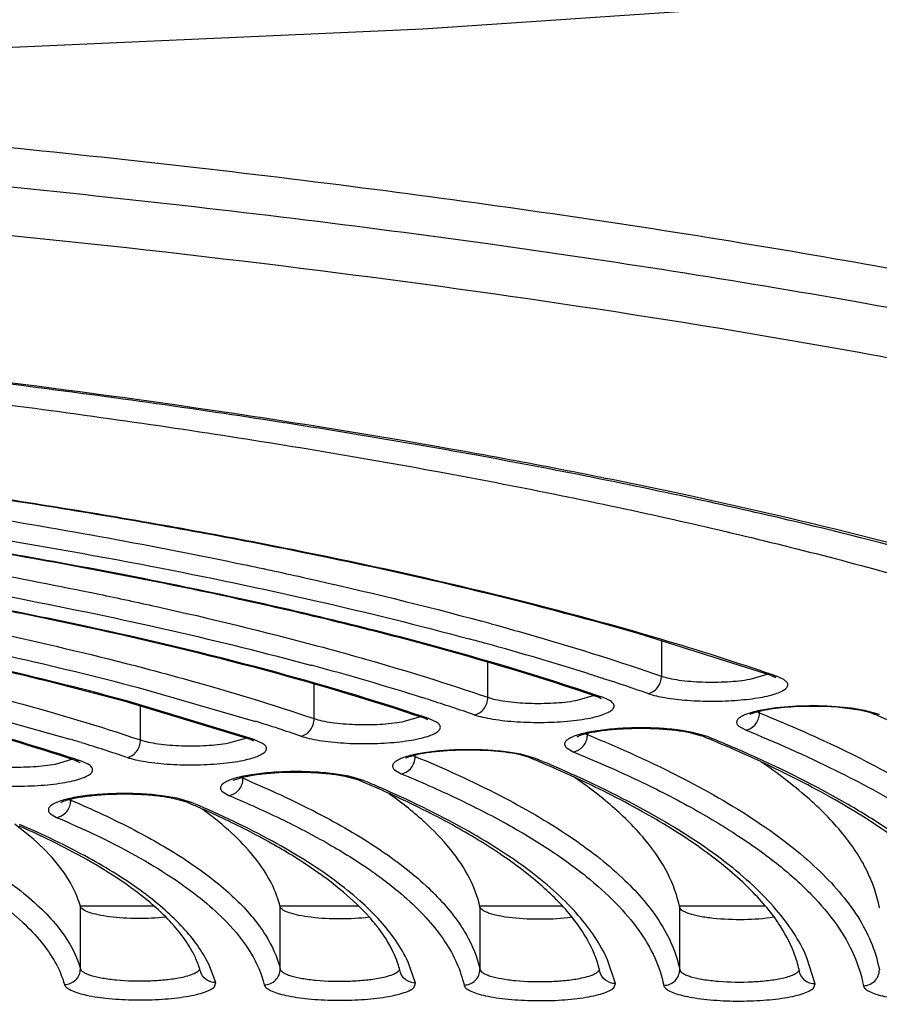
# Model space of a CAD drawing. Units: millimetres. Extents: x 72 to 14364, y -1404 to 2603.
# Drawn here: x 10985 to 10996, y 1626 to 1638 of the extents above; entities that cross this region are included whole.
import ezdxf

# ---------------------------------------------------------------- set-up
doc = ezdxf.new("R2010")
doc.units = ezdxf.units.MM
doc.header["$MEASUREMENT"] = 0
doc.layers.add('Dimensions', color=7, linetype='Continuous')
doc.styles.get("Standard").update_dxf_attribs({"font": 'helr45w.ttf'})
doc.dimstyles.get("Standard").update_dxf_attribs({"dimscale": 20, "dimtxt": 2.5, "dimasz": 0.8, "dimexe": 1, "dimexo": 1, "dimgap": 1, "dimtad": 2, "dimtih": 1, "dimtoh": 1, "dimdec": 0, "dimzin": 0, "dimdsep": 46, "dimtxsty": 'Standard', "dimblk": 'DOT', "dimcen": 2, "dimclrd": 1, "dimclre": 1, "dimclrt": 1, "dimadec": 0, "dimazin": 0, "dimtfac": 1, "dimtdec": 0, "dimtofl": 0, "dimtmove": 0, "dimatfit": 3, "dimfxl": 1, "dimtolj": 1, "dimtzin": 0, "dimarcsym": 0})

# ---------------------------------------------------------------- blocks, each defined once
blk = doc.blocks.new('_Dot')
at = {"color": 0, "linetype": 'ByBlock', "lineweight": -2}
blk.add_line((-0.5, 0), (-1, 0), dxfattribs=at)
at = {"color": 0, "linetype": 'ByBlock', "const_width": 0.5}
blk.add_lwpolyline([(-0.25, 0, 1), (0.25, 0, 1)], format="xyb", close=True, dxfattribs=at)
blk = doc.blocks.new('*D3')
at = {"layer": 'Dimensions', "color": 1, "lineweight": -2, "transparency": 16777216}
for p, q in [((10161.866, 1890.216), (12256.5, 1890.216)), ((12236.5, 806.038), (12236.5, 1874.216)), ((10200.143, 790.038), (12256.5, 790.038))]:
    blk.add_line(p, q, dxfattribs=at)
at = {"layer": 'Dimensions', "color": 1, "lineweight": -2, "transparency": 16777216, "xscale": 16, "yscale": 16, "zscale": 16}
for p, rotation in [((12236.5, 1890.216), 90), ((12236.5, 790.038), 270)]:
    blk.add_blockref('_Dot', p, dxfattribs=dict(at, rotation=rotation))
at = {"layer": 'Dimensions', "color": 1, "transparency": 16777216, "insert": (12335.071, 1308.576), "char_height": 50, "attachment_point": 5}
blk.add_mtext('\\A1;1100', dxfattribs=at)

msp = doc.modelspace()

# ---------------------------------------------------------------- linework, layer by layer
for p, q in [((10994.253, 1629.931), (10992.732, 1630.414)), ((10992.877, 1630.37), (10992.877, 1629.925)), ((10988.559, 1630.306), (10988.635, 1630.286)), ((10990.7, 1629.659), (10990.7, 1630.099)), ((10993.988, 1629.886), (10994.203, 1629.948)), ((10994.253, 1629.931), (10994.306, 1629.908)), ((10994.318, 1629.925), (10994.28, 1629.925)), ((10994.412, 1629.882), (10994.318, 1629.925)), ((10994.454, 1629.843), (10994.412, 1629.882)), ((10986.319, 1629.781), (10987.79, 1629.358)), ((10988.523, 1629.392), (10988.523, 1629.824)), ((10987.712, 1629.134), (10986.143, 1629.61)), ((10987.718, 1629.148), (10986.19, 1629.609)), ((10991.805, 1629.619), (10992.024, 1629.682)), ((10992.094, 1629.658), (10992.073, 1629.665)), ((10992.138, 1629.659), (10992.073, 1629.665)), ((10992.123, 1629.664), (10992.079, 1629.679)), ((10992.127, 1629.642), (10992.094, 1629.658)), ((10992.138, 1629.659), (10992.123, 1629.664)), ((10992.238, 1629.613), (10992.138, 1629.659)), ((10984.138, 1629.504), (10985.46, 1629.135)), ((10986.346, 1629.125), (10986.346, 1629.551)), ((10994.107, 1629.465), (10994.107, 1629.483)), ((10995.262, 1629.521), (10995.067, 1629.541)), ((10995.359, 1629.499), (10995.079, 1629.535)), ((10995.424, 1629.495), (10995.262, 1629.521)), ((10995.417, 1629.487), (10995.359, 1629.499)), ((10995.504, 1629.463), (10995.417, 1629.487)), ((10995.609, 1629.442), (10995.424, 1629.495)), ((10989.629, 1629.353), (10989.845, 1629.415)), ((10989.914, 1629.392), (10989.893, 1629.4)), ((10989.957, 1629.394), (10989.893, 1629.4)), ((10989.945, 1629.398), (10989.9, 1629.413)), ((10989.949, 1629.375), (10989.914, 1629.392)), ((10990.059, 1629.347), (10989.957, 1629.394)), ((10995.533, 1629.452), (10995.504, 1629.463)), ((10995.609, 1629.442), (10995.533, 1629.452)), ((10996.455, 1629.049), (10995.603, 1629.424)), ((10993.268, 1629.22), (10993.105, 1629.247)), ((10993.846, 1629.298), (10993.93, 1629.25)), ((10987.453, 1629.087), (10987.666, 1629.149)), ((10987.734, 1629.126), (10987.712, 1629.134)), ((10987.776, 1629.128), (10987.712, 1629.134)), ((10987.769, 1629.109), (10987.734, 1629.126)), ((10987.878, 1629.082), (10987.776, 1629.128)), ((10991.949, 1629.208), (10991.949, 1629.191)), ((10993.215, 1629.222), (10993.378, 1629.177)), ((10993.454, 1629.167), (10993.268, 1629.22)), ((10993.454, 1629.167), (10993.378, 1629.177)), ((10991.694, 1629.02), (10991.772, 1628.976)), ((10985.283, 1628.823), (10985.486, 1628.882)), ((10985.53, 1628.868), (10985.588, 1628.844)), ((10985.593, 1628.863), (10985.53, 1628.868)), ((10985.69, 1628.821), (10985.593, 1628.863)), ((10989.791, 1628.918), (10989.791, 1628.934)), ((10991.116, 1628.945), (10990.955, 1628.972)), ((10991.109, 1628.937), (10991.052, 1628.949)), ((10991.194, 1628.913), (10991.109, 1628.937)), ((10991.299, 1628.892), (10991.116, 1628.945)), ((10991.222, 1628.903), (10991.194, 1628.913)), ((10991.299, 1628.892), (10991.222, 1628.903)), ((10989.531, 1628.75), (10989.614, 1628.702)), ((10987.632, 1628.659), (10987.632, 1628.644)), ((10988.96, 1628.67), (10988.798, 1628.697)), ((10988.908, 1628.672), (10989.066, 1628.628)), ((10989.144, 1628.617), (10988.96, 1628.67)), ((10989.144, 1628.617), (10989.066, 1628.628)), ((10985.473, 1628.384), (10985.473, 1628.37)), ((10986.806, 1628.395), (10986.645, 1628.422)), ((10986.754, 1628.397), (10986.91, 1628.352)), ((10986.988, 1628.341), (10986.806, 1628.395)), ((10987.378, 1628.473), (10987.455, 1628.429)), ((10986.988, 1628.341), (10986.91, 1628.352)), ((10987.016, 1628.329), (10986.988, 1628.341)), ((10985.219, 1628.199), (10985.294, 1628.155)), ((10985.006, 1627.88), (10984.773, 1628.069)), ((10985.593, 1627.045), (10986.514, 1627.045)), ((10985.593, 1627.045), (10986.514, 1627.045)), ((10985.593, 1626.258), (10985.593, 1627.039)), ((10988.098, 1627.045), (10989.075, 1627.045)), ((10988.098, 1627.045), (10989.075, 1627.045)), ((10988.098, 1626.254), (10988.098, 1627.035)), ((10990.602, 1627.045), (10991.634, 1627.045)), ((10990.602, 1627.045), (10991.634, 1627.045)), ((10990.602, 1627.031), (10990.602, 1626.25)), ((10993.106, 1627.045), (10994.173, 1627.045)), ((10993.106, 1627.045), (10994.173, 1627.045)), ((10993.106, 1626.246), (10993.106, 1627.027)), ((10994.804, 1626.067), (10994.702, 1626.395)), ((10987.29, 1626.084), (10987.202, 1626.314)), ((10989.796, 1626.078), (10989.703, 1626.341)), ((10992.3, 1626.072), (10992.202, 1626.368)), ((10987.275, 1626.033), (10987.29, 1626.084)), ((10989.779, 1626.027), (10989.796, 1626.078)), ((10992.286, 1626.026), (10992.3, 1626.072)), ((10994.785, 1626.016), (10994.804, 1626.067))]:
    msp.add_line(p, q)
msp.add_lwpolyline([(10783.435, 1642.073), (10812.357, 1640.054), (10841.268, 1638.035), (10870.858, 1636.692), (10900.451, 1636.02), (10930.036, 1636.02), (10959.628, 1636.692), (10989.886, 1638.035), (11019.476, 1640.054), (11049.743, 1642.745), (11080.671, 1646.779), (11110.935, 1650.817), (11141.193, 1656.194)])
for centre, radius, start, end in [((10979.5, 1589.606), 42.489, 74.6579, 74.8216), ((10979.485, 1589.903), 41.951, 74.5314, 74.8221), ((10983.241, 1597.714), 34.062, 71.2477, 73.7328), ((10980.67, 1594.137), 37.555, 72.4413, 74.5506), ((10979.169, 1595.563), 35.735, 72.5555, 74.877), ((10982.274, 1599.326), 32.123, 72.0919, 72.3774), ((10982.9, 1601.254), 30.096, 70.9815, 72.0967), ((10984.478, 1601.402), 30.172, 71.0845, 71.2194), ((10994.298, 1630.062), 0.138, 251.2194, 262.6453), ((10984.61, 1601.788), 29.764, 70.9644, 71.0845), ((10980.764, 1600.778), 30.282, 72.3016, 72.4769), ((10981.326, 1602.531), 28.44, 71.1166, 72.3076), ((10994.236, 1629.788), 0.348, 243.6306, 246.5161), ((10979.766, 1603.839), 26.751, 71.2727, 72.5443), ((10994.266, 1629.856), 0.422, 246.4702, 247.8739), ((10993.888, 1629.465), 0.219, 353.2209, 359.9586), ((10987.509, 1609.732), 21.29, 67.6565, 67.8591), ((10977.568, 1603.096), 27.209, 72.8196, 73.1394), ((10979.88, 1605.626), 24.793, 71.4534, 71.5688), ((10992.079, 1629.513), 0.347, 243.6283, 246.4561), ((10992.108, 1629.577), 0.417, 246.4104, 247.707), ((10991.731, 1629.192), 0.218, 353.2084, 359.9586), ((10985.986, 1611.158), 19.477, 67.4716, 67.6945), ((10986.559, 1612.524), 17.995, 66.1962, 67.49), ((10986.609, 1612.451), 18.063, 65.8916, 67.7313), ((10978.19, 1605.096), 25.114, 71.4552, 72.8272), ((10987.325, 1614.256), 16.102, 65.0281, 66.205), ((10978.309, 1606.913), 23.127, 71.6396, 71.7883), ((10989.92, 1629.234), 0.342, 243.6083, 246.1087), ((10989.947, 1629.294), 0.407, 246.0789, 247.5157), ((10989.573, 1628.918), 0.218, 353.1939, 359.9586), ((10984.434, 1612.514), 17.739, 67.2517, 67.5005), ((10985.021, 1613.898), 16.236, 65.8498, 67.2744), ((10984.894, 1613.412), 16.753, 66.1018, 67.5222), ((10987.762, 1628.958), 0.34, 243.6148, 245.9755), ((10987.787, 1629.013), 0.4, 245.9485, 247.2813), ((10987.415, 1628.644), 0.217, 353.177, 359.9587), ((10982.911, 1613.937), 15.928, 66.9889, 67.2684), ((10983.143, 1614.29), 15.532, 66.4347, 67.2756), ((10985.514, 1615), 15.028, 65.3794, 65.8434), ((10983.43, 1615.144), 14.614, 65.6548, 67.0091), ((10985.602, 1628.679), 0.335, 243.6085, 245.6583), ((10985.625, 1628.729), 0.39, 245.6418, 246.9988), ((10985.256, 1628.37), 0.217, 353.1568, 359.9587), ((10983.796, 1615.958), 13.722, 65.4307, 65.648), ((10981.39, 1615.357), 14.119, 66.6671, 66.9858), ((10981.672, 1616.008), 13.409, 66.0022, 66.6714), ((10984.246, 1624.309), 4.885, 53.6069, 53.9484), ((10982.112, 1616.991), 12.333, 64.929, 66.0137), ((10984.435, 1624.562), 4.569, 52.0216, 53.6254), ((10980.448, 1618.068), 10.896, 64.3024, 66.3071), ((10987.47, 1625.349), 2.338, 38.3457, 41.6287), ((10989.948, 1625.452), 2.32, 35.9836, 38.6883), ((10992.4, 1625.522), 2.343, 33.8449, 36.0916), ((10990.083, 1625.55), 2.153, 34.3115, 35.9801), ((10986.025, 1625.925), 1.114, 17.7085, 22.1834), ((10988.42, 1625.931), 1.218, 15.657, 19.9585), ((10990.832, 1625.941), 1.304, 13.9336, 18.1567), ((10993.234, 1625.947), 1.402, 12.5094, 16.6335), ((10986.084, 1625.944), 1.052, 15.5717, 17.6982), ((10988.488, 1625.951), 1.147, 13.8704, 15.6175), ((10990.888, 1625.956), 1.247, 12.459, 13.9104), ((10993.285, 1625.959), 1.349, 11.2703, 12.4888)]:
    msp.add_arc(centre, radius, start, end)
for points, knots in [([(11001.582, 1633.784), (11000.349, 1634.094), (10997.746, 1634.676), (10993.641, 1635.416), (10989.19, 1636.058), (10984.442, 1636.595), (10979.455, 1637.018), (10972.495, 1637.431), (10967.197, 1637.551), (10963.633, 1637.551)], [0, 0, 0, 0, 0.099788, 0.209273, 0.327352, 0.452785, 0.584229, 0.720243, 1, 1, 1, 1]), ([(10963.851, 1637.063), (10967.606, 1637.06), (10973.182, 1636.921), (10980.493, 1636.455), (10985.7, 1635.98), (10990.623, 1635.382), (10995.198, 1634.669), (10999.368, 1633.85), (11001.991, 1633.205), (11003.221, 1632.861)], [0, 0, 0, 0, 0.283837, 0.421293, 0.553526, 0.678929, 0.796016, 0.903433, 1, 1, 1, 1]), ([(10963.848, 1636.467), (10966.685, 1636.464), (10972.277, 1636.356), (10980.452, 1635.887), (10988.127, 1635.126), (10993.033, 1634.402), (10995.358, 1633.983)], [0, 0, 0, 0, 0.268972, 0.530104, 0.776059, 1, 1, 1, 1]), ([(11004.649, 1627.634), (11004.387, 1627.904), (11003.749, 1628.43), (11002.601, 1629.134), (11001.188, 1629.816), (10999.519, 1630.471), (10997.603, 1631.095), (10995.453, 1631.683), (10993.083, 1632.23), (10989.542, 1632.924), (10984.692, 1633.649), (10978.46, 1634.286), (10971.82, 1634.695), (10967.274, 1634.807), (10964.965, 1634.823)], [0, 0, 0, 0, 0.027566, 0.060383, 0.098717, 0.142616, 0.191982, 0.246617, 0.306251, 0.370549, 0.511568, 0.666189, 0.830431, 1, 1, 1, 1]), ([(11005.04, 1626.317), (11005.036, 1626.428), (11005.001, 1626.66), (11004.867, 1627.01), (11004.645, 1627.372), (11004.33, 1627.746), (11003.919, 1628.131), (11003.412, 1628.521), (11002.808, 1628.911), (11001.833, 1629.453), (11000.379, 1630.106), (10998.366, 1630.828), (10996.03, 1631.51), (10993.394, 1632.144), (10990.485, 1632.723), (10987.328, 1633.241), (10983.954, 1633.692), (10979.117, 1634.209), (10972.767, 1634.652), (10967.602, 1634.793), (10964.966, 1634.811)], [0, 0, 0, 0, 0.007882, 0.016562, 0.026476, 0.038004, 0.051313, 0.066466, 0.0835, 0.102431, 0.145926, 0.196774, 0.254655, 0.319149, 0.389748, 0.465879, 0.546905, 0.632138, 0.81225, 1, 1, 1, 1]), ([(10964.969, 1634.583), (10967.559, 1634.565), (10972.633, 1634.426), (10978.868, 1633.986), (10983.615, 1633.475), (10986.926, 1633.028), (10990.021, 1632.515), (10992.874, 1631.941), (10995.458, 1631.312), (10997.75, 1630.634), (10999.729, 1629.913), (11001.162, 1629.256), (11002.13, 1628.706), (11002.735, 1628.304), (11003.251, 1627.897), (11003.677, 1627.483), (11004.011, 1627.064), (11004.253, 1626.64), (11004.4, 1626.21), (11004.433, 1625.919), (11004.433, 1625.777)], [0, 0, 0, 0, 0.185932, 0.364222, 0.448553, 0.528695, 0.603972, 0.673768, 0.737539, 0.794824, 0.845275, 0.888692, 0.907766, 0.925114, 0.940797, 0.954916, 0.967626, 0.979153, 0.989811, 1, 1, 1, 1]), ([(10995.358, 1633.983), (10996.678, 1633.745), (10999.181, 1633.246), (11001.659, 1632.633), (11002.824, 1632.307)], [0, 0, 0, 0, 0.525716, 1, 1, 1, 1]), ([(10992.783, 1630.413), (10992.072, 1630.621), (10990.566, 1631.018), (10988.183, 1631.538), (10985.582, 1632.008), (10983.775, 1632.277), (10982.839, 1632.404)], [0, 0, 0, 0, 0.219055, 0.45993, 0.720936, 1, 1, 1, 1]), ([(10992.732, 1630.414), (10992.025, 1630.622), (10990.528, 1631.016), (10988.157, 1631.534), (10985.569, 1632.003), (10983.77, 1632.271), (10982.839, 1632.397)], [0, 0, 0, 0, 0.218825, 0.459657, 0.720748, 1, 1, 1, 1]), ([(10983.026, 1632.134), (10983.431, 1632.075), (10984.973, 1631.838), (10986.51, 1631.56), (10987.637, 1631.324)], [0, 0, 0, 0, 0.261997, 1, 1, 1, 1]), ([(10981.831, 1632.056), (10983.386, 1631.846), (10985.639, 1631.488), (10988.511, 1630.889), (10989.837, 1630.562), (10990.469, 1630.39)], [0, 0, 0, 0, 0.534814, 0.776855, 1, 1, 1, 1]), ([(10992.073, 1629.665), (10991.362, 1629.909), (10989.824, 1630.368), (10987.345, 1630.96), (10984.573, 1631.491), (10982.625, 1631.788), (10981.609, 1631.926)], [0, 0, 0, 0, 0.210361, 0.448833, 0.712999, 1, 1, 1, 1]), ([(10992.079, 1629.679), (10991.365, 1629.922), (10989.822, 1630.38), (10987.34, 1630.97), (10984.569, 1631.499), (10982.624, 1631.795), (10981.61, 1631.933)], [0, 0, 0, 0, 0.21111, 0.449754, 0.71364, 1, 1, 1, 1]), ([(10980.596, 1631.586), (10982.014, 1631.393), (10984.069, 1631.065), (10986.69, 1630.518), (10987.901, 1630.219), (10988.479, 1630.063)], [0, 0, 0, 0, 0.534345, 0.776481, 1, 1, 1, 1]), ([(10981.696, 1631.677), (10982.058, 1631.623), (10983.44, 1631.41), (10984.817, 1631.161), (10985.828, 1630.951)], [0, 0, 0, 0, 0.261593, 1, 1, 1, 1]), ([(10989.9, 1629.413), (10989.247, 1629.633), (10987.841, 1630.048), (10985.582, 1630.584), (10983.065, 1631.065), (10981.3, 1631.336), (10980.38, 1631.462)], [0, 0, 0, 0, 0.211838, 0.450683, 0.714318, 1, 1, 1, 1]), ([(10989.893, 1629.4), (10989.244, 1629.62), (10987.842, 1630.036), (10985.586, 1630.574), (10983.069, 1631.057), (10981.301, 1631.329), (10980.38, 1631.456)], [0, 0, 0, 0, 0.211054, 0.44971, 0.713641, 1, 1, 1, 1]), ([(10987.637, 1631.324), (10987.9, 1631.269), (10988.901, 1631.053), (10989.896, 1630.81), (10990.625, 1630.613)], [0, 0, 0, 0, 0.261917, 1, 1, 1, 1]), ([(10979.36, 1631.116), (10980.607, 1630.945), (10982.941, 1630.571), (10985.252, 1630.064), (10986.319, 1629.781)], [0, 0, 0, 0, 0.532593, 1, 1, 1, 1]), ([(10986.19, 1629.609), (10985.675, 1629.751), (10984.594, 1630.021), (10982.254, 1630.517), (10980.418, 1630.815), (10979.151, 1630.991)], [0, 0, 0, 0, 0.223251, 0.465276, 1, 1, 1, 1]), ([(10986.143, 1629.61), (10985.632, 1629.75), (10984.559, 1630.019), (10982.234, 1630.513), (10980.41, 1630.809), (10979.151, 1630.984)], [0, 0, 0, 0, 0.22301, 0.464989, 1, 1, 1, 1]), ([(10985.828, 1630.951), (10986.068, 1630.901), (10986.982, 1630.705), (10987.892, 1630.485), (10988.559, 1630.306)], [0, 0, 0, 0, 0.261603, 1, 1, 1, 1]), ([(10985.536, 1628.882), (10985.009, 1629.055), (10983.877, 1629.384), (10982.065, 1629.812), (10980.058, 1630.198), (10978.653, 1630.417), (10977.922, 1630.52)], [0, 0, 0, 0, 0.213759, 0.453099, 0.716005, 1, 1, 1, 1]), ([(10985.53, 1628.868), (10985.006, 1629.043), (10983.878, 1629.373), (10982.069, 1629.802), (10980.061, 1630.19), (10978.654, 1630.41), (10977.922, 1630.513)], [0, 0, 0, 0, 0.21288, 0.452006, 0.715241, 1, 1, 1, 1]), ([(10984.004, 1630.58), (10984.212, 1630.537), (10985.009, 1630.368), (10985.802, 1630.18), (10986.384, 1630.028)], [0, 0, 0, 0, 0.260705, 1, 1, 1, 1]), ([(10990.742, 1630.581), (10990.931, 1630.529), (10991.647, 1630.327), (10992.358, 1630.104), (10992.877, 1629.925)], [0, 0, 0, 0, 0.262493, 1, 1, 1, 1]), ([(10988.635, 1630.286), (10988.818, 1630.236), (10989.511, 1630.044), (10990.198, 1629.831), (10990.7, 1629.659)], [0, 0, 0, 0, 0.262804, 1, 1, 1, 1]), ([(10986.384, 1630.028), (10986.574, 1629.978), (10987.292, 1629.784), (10988.005, 1629.568), (10988.523, 1629.392)], [0, 0, 0, 0, 0.263961, 1, 1, 1, 1]), ([(10992.707, 1629.707), (10992.73, 1629.71), (10992.776, 1629.728), (10992.85, 1629.796), (10992.877, 1629.874), (10992.877, 1629.925)], [0, 0, 0, 0, 0.233037, 0.483372, 1, 1, 1, 1]), ([(10992.877, 1629.925), (10992.909, 1629.914), (10992.982, 1629.895), (10993.153, 1629.865), (10993.398, 1629.847), (10993.696, 1629.85), (10993.896, 1629.87), (10993.988, 1629.886)], [0, 0, 0, 0, 0.090807, 0.20185, 0.465472, 0.747413, 1, 1, 1, 1]), ([(10984.201, 1629.75), (10984.392, 1629.701), (10985.112, 1629.512), (10985.827, 1629.299), (10986.346, 1629.125)], [0, 0, 0, 0, 0.264815, 1, 1, 1, 1]), ([(10992.707, 1629.707), (10992.777, 1629.683), (10992.942, 1629.648), (10993.213, 1629.617), (10993.519, 1629.607), (10993.779, 1629.617), (10993.977, 1629.636), (10994.109, 1629.655), (10994.224, 1629.679), (10994.319, 1629.706), (10994.391, 1629.736), (10994.44, 1629.767), (10994.467, 1629.806), (10994.46, 1629.833), (10994.454, 1629.843)], [0, 0, 0, 0, 0.119214, 0.272727, 0.444471, 0.615828, 0.695515, 0.768296, 0.832291, 0.885954, 0.928291, 0.959175, 0.980674, 1, 1, 1, 1]), ([(10990.531, 1629.44), (10990.554, 1629.443), (10990.6, 1629.461), (10990.673, 1629.529), (10990.7, 1629.608), (10990.7, 1629.659)], [0, 0, 0, 0, 0.23279, 0.48307, 1, 1, 1, 1]), ([(10990.531, 1629.44), (10990.565, 1629.429), (10990.642, 1629.408), (10990.82, 1629.374), (10991.078, 1629.348), (10991.404, 1629.341), (10991.677, 1629.356), (10991.88, 1629.38), (10992.009, 1629.404), (10992.116, 1629.431), (10992.199, 1629.463), (10992.256, 1629.495), (10992.284, 1629.531), (10992.285, 1629.559), (10992.276, 1629.579), (10992.26, 1629.597), (10992.246, 1629.608), (10992.238, 1629.613)], [0, 0, 0, 0, 0.057045, 0.125334, 0.287179, 0.466355, 0.640831, 0.719567, 0.789385, 0.848334, 0.895006, 0.928965, 0.952032, 0.961818, 0.972335, 0.984826, 1, 1, 1, 1]), ([(10990.7, 1629.659), (10990.732, 1629.648), (10990.805, 1629.629), (10990.975, 1629.599), (10991.218, 1629.581), (10991.515, 1629.583), (10991.713, 1629.603), (10991.805, 1629.619)], [0, 0, 0, 0, 0.090964, 0.201965, 0.465169, 0.746836, 1, 1, 1, 1]), ([(10994.21, 1629.512), (10994.143, 1629.501), (10994.05, 1629.483), (10993.94, 1629.447), (10993.881, 1629.421), (10993.841, 1629.393), (10993.817, 1629.36), (10993.821, 1629.323), (10993.837, 1629.306), (10993.846, 1629.298)], [0, 0, 0, 0, 0.408138, 0.568597, 0.696974, 0.793596, 0.86399, 0.924847, 1, 1, 1, 1]), ([(10995.079, 1629.535), (10994.969, 1629.543), (10994.749, 1629.55), (10994.479, 1629.539), (10994.279, 1629.516), (10994.155, 1629.495), (10994.06, 1629.472), (10994.007, 1629.454), (10993.988, 1629.444)], [0, 0, 0, 0, 0.300963, 0.598812, 0.732635, 0.848884, 0.941044, 1, 1, 1, 1]), ([(10995.067, 1629.541), (10994.919, 1629.551), (10994.633, 1629.556), (10994.347, 1629.533), (10994.21, 1629.512)], [0, 0, 0, 0, 0.517965, 1, 1, 1, 1]), ([(10988.354, 1629.174), (10988.377, 1629.177), (10988.423, 1629.194), (10988.496, 1629.263), (10988.523, 1629.341), (10988.523, 1629.392)], [0, 0, 0, 0, 0.2325, 0.482715, 1, 1, 1, 1]), ([(10988.523, 1629.392), (10988.555, 1629.381), (10988.628, 1629.362), (10988.799, 1629.333), (10989.042, 1629.315), (10989.339, 1629.317), (10989.537, 1629.337), (10989.629, 1629.353)], [0, 0, 0, 0, 0.091313, 0.202583, 0.466017, 0.747465, 1, 1, 1, 1]), ([(10993.93, 1629.25), (10993.974, 1629.255), (10994.061, 1629.304), (10994.1, 1629.393), (10994.105, 1629.44)], [0, 0, 0, 0, 0.483421, 1, 1, 1, 1]), ([(10994.107, 1629.465), (10994.479, 1629.314), (10995.17, 1629.009), (10996.106, 1628.508), (10996.872, 1627.993), (10997.299, 1627.613), (10997.476, 1627.42)], [0, 0, 0, 0, 0.303415, 0.570555, 0.802031, 1, 1, 1, 1]), ([(11010.316, 1629.332), (11010.625, 1629.143), (11011.191, 1628.764), (11011.93, 1628.148), (11012.5, 1627.52), (11012.899, 1626.88), (11013.12, 1626.227), (11013.154, 1625.565), (11013, 1624.907), (11012.664, 1624.262), (11012.155, 1623.63), (11011.476, 1623.01), (11010.631, 1622.401), (11009.62, 1621.805), (11008.448, 1621.223), (11007.117, 1620.656), (11005.632, 1620.108), (11003.372, 1619.376), (11000.196, 1618.534), (10995.994, 1617.655), (10991.333, 1616.887), (10986.28, 1616.243), (10980.906, 1615.732), (10973.326, 1615.233), (10967.536, 1615.087), (10963.633, 1615.087)], [0, 0, 0, 0, 0.019016, 0.035775, 0.050472, 0.063436, 0.075171, 0.086366, 0.097819, 0.110273, 0.124301, 0.14029, 0.158478, 0.179003, 0.201931, 0.22728, 0.255035, 0.285151, 0.352195, 0.427729, 0.510856, 0.600528, 0.695577, 0.794734, 1, 1, 1, 1]), ([(10988.354, 1629.174), (10988.389, 1629.162), (10988.466, 1629.141), (10988.644, 1629.107), (10988.903, 1629.082), (10989.175, 1629.076), (10989.398, 1629.084), (10989.558, 1629.097), (10989.704, 1629.115), (10989.833, 1629.138), (10989.94, 1629.166), (10990.022, 1629.197), (10990.078, 1629.23), (10990.106, 1629.265), (10990.106, 1629.294), (10990.097, 1629.313), (10990.081, 1629.331), (10990.067, 1629.342), (10990.059, 1629.347)], [0, 0, 0, 0, 0.057325, 0.125864, 0.288067, 0.467376, 0.556584, 0.641779, 0.720373, 0.789996, 0.848711, 0.895121, 0.928821, 0.951714, 0.961502, 0.972088, 0.984691, 1, 1, 1, 1]), ([(10992.047, 1629.236), (10992.012, 1629.231), (10991.945, 1629.218), (10991.853, 1629.196), (10991.778, 1629.171), (10991.721, 1629.144), (10991.682, 1629.116), (10991.66, 1629.082), (10991.667, 1629.045), (10991.684, 1629.028), (10991.694, 1629.02)], [0, 0, 0, 0, 0.218288, 0.40882, 0.568442, 0.695348, 0.790162, 0.859317, 0.921285, 1, 1, 1, 1]), ([(10991.821, 1629.164), (10991.819, 1629.162), (10991.835, 1629.172), (10991.842, 1629.175), (10991.864, 1629.184), (10991.888, 1629.192), (10991.929, 1629.204), (10991.989, 1629.218), (10992.07, 1629.233), (10992.162, 1629.247), (10992.262, 1629.257), (10992.369, 1629.265), (10992.48, 1629.27), (10992.631, 1629.273), (10992.816, 1629.269), (10993.024, 1629.253), (10993.155, 1629.234), (10993.215, 1629.222)], [0, 0, 0, 0, 0.006108, 0.017229, 0.032255, 0.050612, 0.071979, 0.122478, 0.181751, 0.248121, 0.320166, 0.396532, 0.475871, 0.55683, 0.718106, 0.869426, 1, 1, 1, 1]), ([(10993.105, 1629.247), (10993.019, 1629.258), (10992.841, 1629.274), (10992.57, 1629.279), (10992.303, 1629.268), (10992.129, 1629.249), (10992.047, 1629.236)], [0, 0, 0, 0, 0.244259, 0.506741, 0.765752, 1, 1, 1, 1]), ([(10993.93, 1629.25), (10994.311, 1629.095), (10995.016, 1628.783), (10995.969, 1628.269), (10996.741, 1627.74), (10997.165, 1627.349), (10997.339, 1627.15)], [0, 0, 0, 0, 0.305423, 0.573121, 0.803827, 1, 1, 1, 1]), ([(10986.178, 1628.906), (10986.2, 1628.91), (10986.246, 1628.927), (10986.319, 1628.996), (10986.346, 1629.074), (10986.346, 1629.125)], [0, 0, 0, 0, 0.232156, 0.482294, 1, 1, 1, 1]), ([(10986.346, 1629.125), (10986.378, 1629.114), (10986.452, 1629.096), (10986.623, 1629.066), (10986.867, 1629.048), (10987.163, 1629.051), (10987.36, 1629.071), (10987.453, 1629.087)], [0, 0, 0, 0, 0.091725, 0.203312, 0.467015, 0.748206, 1, 1, 1, 1]), ([(10991.772, 1628.976), (10991.816, 1628.981), (10991.903, 1629.03), (10991.942, 1629.119), (10991.948, 1629.166)], [0, 0, 0, 0, 0.483687, 1, 1, 1, 1]), ([(10991.949, 1629.191), (10992.359, 1629.023), (10993.108, 1628.686), (10993.965, 1628.193), (10994.525, 1627.784), (10994.958, 1627.406), (10995.228, 1627.091), (10995.363, 1626.869)], [0, 0, 0, 0, 0.317477, 0.588173, 0.706515, 0.81409, 1, 1, 1, 1]), ([(10986.178, 1628.906), (10986.212, 1628.895), (10986.289, 1628.874), (10986.469, 1628.841), (10986.728, 1628.815), (10987, 1628.81), (10987.224, 1628.818), (10987.383, 1628.831), (10987.529, 1628.849), (10987.657, 1628.873), (10987.763, 1628.9), (10987.845, 1628.932), (10987.901, 1628.965), (10987.928, 1629), (10987.927, 1629.029), (10987.918, 1629.048), (10987.901, 1629.066), (10987.886, 1629.077), (10987.878, 1629.082)], [0, 0, 0, 0, 0.057658, 0.126492, 0.289125, 0.468596, 0.557776, 0.642872, 0.721299, 0.790695, 0.849133, 0.895236, 0.928634, 0.951327, 0.961122, 0.971793, 0.984531, 1, 1, 1, 1]), ([(10991.052, 1628.949), (10990.932, 1628.972), (10990.741, 1628.991), (10990.48, 1628.999), (10990.273, 1628.995), (10990.078, 1628.982), (10989.907, 1628.96), (10989.775, 1628.931), (10989.701, 1628.909), (10989.675, 1628.896)], [0, 0, 0, 0, 0.26304, 0.413428, 0.564744, 0.708225, 0.835254, 0.936653, 1, 1, 1, 1]), ([(10990.955, 1628.972), (10990.87, 1628.983), (10990.693, 1628.999), (10990.424, 1629.005), (10990.158, 1628.995), (10989.985, 1628.977), (10989.903, 1628.964)], [0, 0, 0, 0, 0.243097, 0.50497, 0.764281, 1, 1, 1, 1]), ([(10989.903, 1628.964), (10989.836, 1628.954), (10989.742, 1628.935), (10989.63, 1628.9), (10989.571, 1628.873), (10989.53, 1628.845), (10989.505, 1628.813), (10989.507, 1628.776), (10989.522, 1628.759), (10989.531, 1628.75)], [0, 0, 0, 0, 0.40791, 0.568786, 0.697859, 0.7953, 0.866222, 0.926529, 1, 1, 1, 1]), ([(10989.614, 1628.702), (10989.658, 1628.707), (10989.745, 1628.756), (10989.784, 1628.845), (10989.79, 1628.892)], [0, 0, 0, 0, 0.483994, 1, 1, 1, 1]), ([(10989.791, 1628.918), (10990.152, 1628.768), (10990.814, 1628.468), (10991.69, 1627.965), (10992.368, 1627.447), (10992.715, 1627.059), (10992.843, 1626.863)], [0, 0, 0, 0, 0.314642, 0.584718, 0.811636, 1, 1, 1, 1]), ([(10991.772, 1628.976), (10992.035, 1628.868), (10992.533, 1628.651), (10993.226, 1628.301), (10993.828, 1627.942), (10994.338, 1627.578), (10994.754, 1627.206), (10995.075, 1626.829), (10995.299, 1626.445), (10995.385, 1626.176), (10995.409, 1626.045)], [0, 0, 0, 0, 0.176461, 0.336999, 0.481664, 0.610888, 0.725507, 0.826929, 0.917353, 1, 1, 1, 1]), ([(10997.235, 1626.332), (10997.149, 1626.575), (10996.931, 1626.932), (10996.543, 1627.356), (10996.167, 1627.685), (10995.721, 1628.01), (10995.002, 1628.456), (10994.407, 1628.751), (10993.987, 1628.939)], [0, 0, 0, 0, 0.182178, 0.287621, 0.40446, 0.533642, 0.67577, 1, 1, 1, 1]), ([(10984.001, 1628.639), (10984.036, 1628.628), (10984.114, 1628.607), (10984.296, 1628.573), (10984.558, 1628.548), (10984.833, 1628.543), (10985.057, 1628.553), (10985.216, 1628.566), (10985.362, 1628.585), (10985.489, 1628.609), (10985.594, 1628.637), (10985.664, 1628.665), (10985.706, 1628.691), (10985.733, 1628.712), (10985.75, 1628.74), (10985.745, 1628.768), (10985.734, 1628.787), (10985.715, 1628.805), (10985.699, 1628.816), (10985.69, 1628.821)], [0, 0, 0, 0, 0.058275, 0.127784, 0.291704, 0.472, 0.561283, 0.646216, 0.724188, 0.792825, 0.850214, 0.895031, 0.912634, 0.927175, 0.948988, 0.958902, 0.970089, 0.983606, 1, 1, 1, 1]), ([(10984.168, 1628.858), (10984.201, 1628.847), (10984.276, 1628.828), (10984.449, 1628.799), (10984.695, 1628.782), (10984.993, 1628.786), (10985.191, 1628.806), (10985.283, 1628.823)], [0, 0, 0, 0, 0.092369, 0.204618, 0.469265, 0.750225, 1, 1, 1, 1]), ([(10995.609, 1627.023), (10995.58, 1627.184), (10995.463, 1627.516), (10995.147, 1627.983), (10994.692, 1628.438), (10994.325, 1628.714), (10994.122, 1628.852)], [0, 0, 0, 0, 0.203, 0.431132, 0.694704, 1, 1, 1, 1]), ([(10996.821, 1626.901), (10996.702, 1627.078), (10996.391, 1627.435), (10995.792, 1627.925), (10995.022, 1628.409), (10994.44, 1628.704), (10994.123, 1628.852)], [0, 0, 0, 0, 0.190162, 0.418537, 0.688125, 1, 1, 1, 1]), ([(10987.74, 1628.689), (10987.673, 1628.678), (10987.579, 1628.66), (10987.468, 1628.624), (10987.41, 1628.597), (10987.369, 1628.569), (10987.347, 1628.536), (10987.351, 1628.498), (10987.368, 1628.481), (10987.378, 1628.473)], [0, 0, 0, 0, 0.40859, 0.568805, 0.696613, 0.792434, 0.862168, 0.923348, 1, 1, 1, 1]), ([(10987.455, 1628.429), (10987.499, 1628.434), (10987.586, 1628.482), (10987.625, 1628.572), (10987.631, 1628.618)], [0, 0, 0, 0, 0.484353, 1, 1, 1, 1]), ([(10987.507, 1628.615), (10987.504, 1628.614), (10987.521, 1628.623), (10987.529, 1628.626), (10987.551, 1628.636), (10987.575, 1628.643), (10987.617, 1628.656), (10987.677, 1628.67), (10987.759, 1628.685), (10987.852, 1628.698), (10987.953, 1628.709), (10988.06, 1628.717), (10988.172, 1628.722), (10988.324, 1628.724), (10988.509, 1628.72), (10988.717, 1628.703), (10988.848, 1628.684), (10988.908, 1628.672)], [0, 0, 0, 0, 0.0064, 0.017667, 0.03283, 0.051318, 0.072809, 0.123547, 0.183046, 0.249621, 0.32184, 0.398343, 0.477765, 0.558745, 0.719818, 0.870531, 1, 1, 1, 1]), ([(10987.632, 1628.644), (10987.949, 1628.511), (10988.532, 1628.244), (10989.305, 1627.799), (10989.91, 1627.341), (10990.223, 1626.999), (10990.342, 1626.827)], [0, 0, 0, 0, 0.31246, 0.581929, 0.809714, 1, 1, 1, 1]), ([(10988.798, 1628.697), (10988.713, 1628.709), (10988.534, 1628.724), (10988.264, 1628.731), (10987.996, 1628.72), (10987.822, 1628.702), (10987.74, 1628.689)], [0, 0, 0, 0, 0.243333, 0.505498, 0.764828, 1, 1, 1, 1]), ([(10989.614, 1628.702), (10989.85, 1628.604), (10990.298, 1628.407), (10990.921, 1628.09), (10991.464, 1627.766), (10991.924, 1627.435), (10992.301, 1627.099), (10992.594, 1626.758), (10992.801, 1626.411), (10992.882, 1626.168), (10992.906, 1626.049)], [0, 0, 0, 0, 0.1756, 0.335599, 0.480032, 0.609256, 0.724117, 0.825972, 0.916919, 1, 1, 1, 1]), ([(10994.702, 1626.395), (10994.608, 1626.614), (10994.393, 1626.932), (10994.024, 1627.311), (10993.532, 1627.724), (10992.753, 1628.221), (10992.062, 1628.56), (10991.68, 1628.729)], [0, 0, 0, 0, 0.183926, 0.290236, 0.40764, 0.678507, 1, 1, 1, 1]), ([(10994.293, 1626.902), (10994.176, 1627.061), (10993.878, 1627.382), (10993.316, 1627.824), (10992.602, 1628.262), (10992.066, 1628.529), (10991.775, 1628.662)], [0, 0, 0, 0, 0.191377, 0.420718, 0.689966, 1, 1, 1, 1]), ([(10993.106, 1627.027), (10993.077, 1627.171), (10992.969, 1627.467), (10992.686, 1627.884), (10992.282, 1628.291), (10991.958, 1628.539), (10991.778, 1628.662)], [0, 0, 0, 0, 0.204099, 0.433011, 0.69632, 1, 1, 1, 1]), ([(10992.202, 1626.368), (10992.112, 1626.571), (10991.907, 1626.866), (10991.558, 1627.217), (10991.093, 1627.599), (10990.36, 1628.058), (10989.711, 1628.371), (10989.353, 1628.527)], [0, 0, 0, 0, 0.183553, 0.289846, 0.407303, 0.678373, 1, 1, 1, 1]), ([(10985.586, 1628.415), (10985.519, 1628.404), (10985.424, 1628.386), (10985.313, 1628.35), (10985.254, 1628.323), (10985.213, 1628.295), (10985.189, 1628.263), (10985.193, 1628.225), (10985.209, 1628.208), (10985.219, 1628.199)], [0, 0, 0, 0, 0.408465, 0.56902, 0.697377, 0.793833, 0.863954, 0.924663, 1, 1, 1, 1]), ([(10985.349, 1628.341), (10985.347, 1628.339), (10985.364, 1628.349), (10985.372, 1628.352), (10985.394, 1628.361), (10985.418, 1628.369), (10985.46, 1628.381), (10985.521, 1628.396), (10985.603, 1628.411), (10985.696, 1628.424), (10985.798, 1628.435), (10985.906, 1628.443), (10986.018, 1628.447), (10986.17, 1628.45), (10986.356, 1628.445), (10986.564, 1628.428), (10986.694, 1628.409), (10986.754, 1628.397)], [0, 0, 0, 0, 0.006592, 0.017954, 0.033208, 0.051782, 0.073354, 0.12425, 0.183897, 0.250607, 0.322941, 0.399533, 0.479011, 0.560004, 0.720945, 0.871259, 1, 1, 1, 1]), ([(10985.473, 1628.37), (10985.742, 1628.256), (10986.24, 1628.025), (10986.905, 1627.643), (10987.432, 1627.251), (10987.712, 1626.96), (10987.822, 1626.813)], [0, 0, 0, 0, 0.308863, 0.577345, 0.806554, 1, 1, 1, 1]), ([(10986.645, 1628.422), (10986.56, 1628.434), (10986.382, 1628.45), (10986.111, 1628.456), (10985.843, 1628.446), (10985.669, 1628.428), (10985.586, 1628.415)], [0, 0, 0, 0, 0.242733, 0.504691, 0.764229, 1, 1, 1, 1]), ([(10987.455, 1628.429), (10987.687, 1628.332), (10988.123, 1628.136), (10988.726, 1627.819), (10989.241, 1627.495), (10989.543, 1627.261), (10989.677, 1627.142)], [0, 0, 0, 0, 0.292485, 0.556392, 0.791898, 1, 1, 1, 1]), ([(10990.602, 1627.031), (10990.575, 1627.157), (10990.477, 1627.414), (10990.231, 1627.777), (10989.884, 1628.133), (10989.606, 1628.35), (10989.453, 1628.458)], [0, 0, 0, 0, 0.205958, 0.435982, 0.698805, 1, 1, 1, 1]), ([(10991.759, 1626.901), (10991.648, 1627.041), (10991.372, 1627.319), (10990.864, 1627.704), (10990.231, 1628.086), (10989.757, 1628.32), (10989.502, 1628.437)], [0, 0, 0, 0, 0.194306, 0.424953, 0.693275, 1, 1, 1, 1]), ([(10985.294, 1628.155), (10985.338, 1628.16), (10985.426, 1628.208), (10985.466, 1628.298), (10985.471, 1628.345)], [0, 0, 0, 0, 0.484779, 1, 1, 1, 1]), ([(10989.703, 1626.341), (10989.615, 1626.529), (10989.42, 1626.801), (10989.09, 1627.123), (10988.651, 1627.475), (10987.961, 1627.898), (10987.352, 1628.186), (10987.016, 1628.329)], [0, 0, 0, 0, 0.183036, 0.28929, 0.406802, 0.67814, 1, 1, 1, 1]), ([(10985.294, 1628.155), (10985.654, 1628.002), (10986.162, 1627.762), (10986.769, 1627.39), (10987.026, 1627.201), (10987.143, 1627.104)], [0, 0, 0, 0, 0.550402, 0.787565, 1, 1, 1, 1]), ([(10988.098, 1627.035), (10988.074, 1627.134), (10987.997, 1627.335), (10987.814, 1627.621), (10987.56, 1627.903), (10987.358, 1628.077), (10987.247, 1628.164)], [0, 0, 0, 0, 0.21181, 0.44475, 0.705872, 1, 1, 1, 1]), ([(10989.217, 1626.902), (10989.117, 1627.016), (10988.877, 1627.242), (10988.451, 1627.558), (10987.93, 1627.871), (10987.545, 1628.065), (10987.338, 1628.162)], [0, 0, 0, 0, 0.199617, 0.432327, 0.698929, 1, 1, 1, 1]), ([(10983.312, 1628.097), (10983.615, 1627.965), (10984.044, 1627.759), (10984.561, 1627.444), (10984.877, 1627.215), (10985.14, 1626.982), (10985.404, 1626.684), (10985.545, 1626.429), (10985.593, 1626.258)], [0, 0, 0, 0, 0.32977, 0.473104, 0.602393, 0.718369, 0.822171, 1, 1, 1, 1]), ([(10987.202, 1626.314), (10987.121, 1626.479), (10986.946, 1626.718), (10986.652, 1627.002), (10986.265, 1627.312), (10985.66, 1627.684), (10985.126, 1627.939), (10984.832, 1628.065)], [0, 0, 0, 0, 0.184566, 0.291338, 0.409099, 0.679975, 1, 1, 1, 1]), ([(10985.593, 1627.039), (10985.573, 1627.112), (10985.499, 1627.3), (10985.306, 1627.591), (10985.114, 1627.784), (10985.006, 1627.88)], [0, 0, 0, 0, 0.218742, 0.581336, 1, 1, 1, 1]), ([(10986.667, 1626.902), (10986.58, 1626.99), (10986.381, 1627.165), (10985.894, 1627.514), (10985.474, 1627.741), (10985.172, 1627.886)], [0, 0, 0, 0, 0.206303, 0.441518, 1, 1, 1, 1]), ([(10989.687, 1627.133), (10989.781, 1627.049), (10989.952, 1626.88), (10990.164, 1626.61), (10990.318, 1626.336), (10990.382, 1626.146), (10990.403, 1626.053)], [0, 0, 0, 0, 0.28724, 0.546361, 0.781889, 1, 1, 1, 1]), ([(10984.558, 1627.097), (10984.666, 1627.018), (10984.862, 1626.858), (10985.173, 1626.533), (10985.34, 1626.251), (10985.394, 1626.06)], [0, 0, 0, 0, 0.296881, 0.559413, 1, 1, 1, 1]), ([(10986.663, 1626.902), (10986.545, 1626.89), (10986.31, 1626.881), (10986.026, 1626.897), (10985.825, 1626.929), (10985.712, 1626.958), (10985.635, 1626.99), (10985.598, 1627.022), (10985.593, 1627.039)], [0, 0, 0, 0, 0.322671, 0.638315, 0.771314, 0.877925, 0.953781, 1, 1, 1, 1]), ([(10987.143, 1627.104), (10987.241, 1627.023), (10987.458, 1626.826), (10987.736, 1626.484), (10987.864, 1626.196), (10987.899, 1626.056)], [0, 0, 0, 0, 0.291197, 0.67145, 1, 1, 1, 1]), ([(10989.214, 1626.902), (10989.093, 1626.888), (10988.85, 1626.876), (10988.555, 1626.89), (10988.342, 1626.922), (10988.236, 1626.948), (10988.169, 1626.974), (10988.128, 1626.995), (10988.103, 1627.018), (10988.098, 1627.035)], [0, 0, 0, 0, 0.316924, 0.634448, 0.769347, 0.877518, 0.919953, 0.954179, 1, 1, 1, 1]), ([(10991.751, 1626.902), (10991.629, 1626.885), (10991.379, 1626.871), (10991.076, 1626.883), (10990.855, 1626.915), (10990.744, 1626.942), (10990.675, 1626.968), (10990.633, 1626.99), (10990.606, 1627.014), (10990.602, 1627.031)], [0, 0, 0, 0, 0.312532, 0.63152, 0.767899, 0.877287, 0.920083, 0.954461, 1, 1, 1, 1]), ([(10994.286, 1626.902), (10994.163, 1626.883), (10993.908, 1626.866), (10993.597, 1626.877), (10993.368, 1626.909), (10993.253, 1626.936), (10993.181, 1626.963), (10993.137, 1626.985), (10993.109, 1627.009), (10993.106, 1627.027)], [0, 0, 0, 0, 0.307721, 0.628113, 0.766059, 0.876796, 0.920026, 0.954627, 1, 1, 1, 1]), ([(10987.057, 1626.345), (10987.038, 1626.392), (10986.939, 1626.597), (10986.792, 1626.776), (10986.667, 1626.902)], [0, 0, 0, 0, 0.221068, 1, 1, 1, 1]), ([(10987.822, 1626.813), (10987.856, 1626.768), (10987.973, 1626.596), (10988.062, 1626.402), (10988.098, 1626.254)], [0, 0, 0, 0, 0.269104, 1, 1, 1, 1]), ([(10989.565, 1626.347), (10989.551, 1626.384), (10989.484, 1626.546), (10989.387, 1626.694), (10989.303, 1626.8)], [0, 0, 0, 0, 0.230254, 1, 1, 1, 1]), ([(10990.342, 1626.827), (10990.374, 1626.78), (10990.486, 1626.601), (10990.569, 1626.402), (10990.602, 1626.25)], [0, 0, 0, 0, 0.267, 1, 1, 1, 1]), ([(10992.071, 1626.348), (10992.06, 1626.382), (10992.006, 1626.528), (10991.929, 1626.665), (10991.861, 1626.763)], [0, 0, 0, 0, 0.234727, 1, 1, 1, 1]), ([(10992.843, 1626.863), (10992.907, 1626.765), (10993.016, 1626.568), (10993.085, 1626.352), (10993.106, 1626.246)], [0, 0, 0, 0, 0.519295, 1, 1, 1, 1]), ([(10994.577, 1626.349), (10994.565, 1626.389), (10994.507, 1626.556), (10994.421, 1626.714), (10994.345, 1626.826)], [0, 0, 0, 0, 0.234723, 1, 1, 1, 1]), ([(10995.363, 1626.869), (10995.423, 1626.769), (10995.526, 1626.567), (10995.589, 1626.349), (10995.609, 1626.242)], [0, 0, 0, 0, 0.517031, 1, 1, 1, 1]), ([(10963.633, 1615.075), (10966.866, 1615.075), (10971.68, 1615.176), (10978.02, 1615.518), (10982.6, 1615.871), (10986.997, 1616.318), (10991.171, 1616.857), (10995.082, 1617.48), (10998.692, 1618.183), (11001.969, 1618.959), (11004.469, 1619.68), (11006.275, 1620.296), (11007.488, 1620.758), (11008.598, 1621.234), (11009.604, 1621.724), (11010.504, 1622.226), (11011.298, 1622.743), (11011.983, 1623.277), (11012.56, 1623.828), (11013.023, 1624.401), (11013.367, 1624.998), (11013.584, 1625.622), (11013.633, 1626.052), (11013.633, 1626.265)], [0, 0, 0, 0, 0.182645, 0.271871, 0.358618, 0.442093, 0.521556, 0.596315, 0.66574, 0.729282, 0.786489, 0.812617, 0.837056, 0.859795, 0.880842, 0.900219, 0.917996, 0.934281, 0.949213, 0.962958, 0.975767, 0.987971, 1, 1, 1, 1]), ([(10985.394, 1626.06), (10985.42, 1626.06), (10985.472, 1626.071), (10985.538, 1626.115), (10985.583, 1626.18), (10985.593, 1626.232), (10985.593, 1626.258)], [0, 0, 0, 0, 0.252101, 0.503591, 0.752983, 1, 1, 1, 1]), ([(10985.593, 1626.258), (10985.596, 1626.249), (10985.608, 1626.232), (10985.637, 1626.211), (10985.678, 1626.191), (10985.756, 1626.164), (10985.88, 1626.137), (10986.121, 1626.107), (10986.383, 1626.101), (10986.643, 1626.117), (10986.767, 1626.133), (10986.825, 1626.143)], [0, 0, 0, 0, 0.02039, 0.047885, 0.083975, 0.128866, 0.243018, 0.383712, 0.704069, 0.860785, 1, 1, 1, 1]), ([(10986.825, 1626.143), (10986.887, 1626.155), (10986.969, 1626.173), (10987.056, 1626.215), (10987.083, 1626.239), (10987.089, 1626.252)], [0, 0, 0, 0, 0.644594, 0.857543, 1, 1, 1, 1]), ([(10987.29, 1626.084), (10987.248, 1626.084), (10987.161, 1626.11), (10987.109, 1626.186), (10987.098, 1626.226)], [0, 0, 0, 0, 0.503766, 1, 1, 1, 1]), ([(10987.899, 1626.056), (10987.925, 1626.057), (10987.977, 1626.067), (10988.043, 1626.111), (10988.088, 1626.177), (10988.098, 1626.229), (10988.098, 1626.254)], [0, 0, 0, 0, 0.252194, 0.503654, 0.752978, 1, 1, 1, 1]), ([(10988.098, 1626.254), (10988.103, 1626.235), (10988.134, 1626.21), (10988.181, 1626.187), (10988.258, 1626.16), (10988.381, 1626.133), (10988.622, 1626.103), (10988.884, 1626.096), (10989.144, 1626.112), (10989.268, 1626.128), (10989.326, 1626.138)], [0, 0, 0, 0, 0.046571, 0.082334, 0.126932, 0.240675, 0.381251, 0.70231, 0.859801, 1, 1, 1, 1]), ([(10989.326, 1626.138), (10989.389, 1626.149), (10989.473, 1626.168), (10989.562, 1626.21), (10989.589, 1626.236), (10989.594, 1626.248)], [0, 0, 0, 0, 0.646908, 0.859162, 1, 1, 1, 1]), ([(10989.796, 1626.078), (10989.753, 1626.078), (10989.663, 1626.106), (10989.612, 1626.184), (10989.602, 1626.226)], [0, 0, 0, 0, 0.503781, 1, 1, 1, 1]), ([(10990.403, 1626.053), (10990.429, 1626.053), (10990.481, 1626.064), (10990.547, 1626.108), (10990.592, 1626.173), (10990.602, 1626.225), (10990.602, 1626.25)], [0, 0, 0, 0, 0.252267, 0.5037, 0.75297, 1, 1, 1, 1]), ([(10990.602, 1626.25), (10990.607, 1626.231), (10990.637, 1626.206), (10990.683, 1626.183), (10990.76, 1626.156), (10990.883, 1626.129), (10991.123, 1626.098), (10991.384, 1626.092), (10991.644, 1626.107), (10991.769, 1626.122), (10991.828, 1626.133)], [0, 0, 0, 0, 0.046092, 0.081564, 0.125894, 0.239227, 0.379616, 0.70105, 0.859079, 1, 1, 1, 1]), ([(10991.828, 1626.133), (10991.891, 1626.144), (10991.977, 1626.163), (10992.067, 1626.206), (10992.094, 1626.231), (10992.099, 1626.245)], [0, 0, 0, 0, 0.648612, 0.860358, 1, 1, 1, 1]), ([(10992.3, 1626.072), (10992.256, 1626.072), (10992.166, 1626.101), (10992.115, 1626.182), (10992.105, 1626.225)], [0, 0, 0, 0, 0.503797, 1, 1, 1, 1]), ([(10992.906, 1626.049), (10992.932, 1626.049), (10992.984, 1626.06), (10993.051, 1626.104), (10993.095, 1626.169), (10993.106, 1626.221), (10993.106, 1626.246)], [0, 0, 0, 0, 0.252325, 0.503735, 0.752961, 1, 1, 1, 1]), ([(10993.106, 1626.246), (10993.11, 1626.226), (10993.143, 1626.2), (10993.193, 1626.176), (10993.277, 1626.147), (10993.41, 1626.12), (10993.667, 1626.091), (10993.942, 1626.087), (10994.211, 1626.108), (10994.336, 1626.128), (10994.393, 1626.14)], [0, 0, 0, 0, 0.046449, 0.082872, 0.128607, 0.245691, 0.390003, 0.713986, 0.867949, 1, 1, 1, 1]), ([(10994.393, 1626.14), (10994.442, 1626.151), (10994.509, 1626.169), (10994.578, 1626.207), (10994.599, 1626.229), (10994.603, 1626.24)], [0, 0, 0, 0, 0.640936, 0.853246, 1, 1, 1, 1]), ([(10994.804, 1626.067), (10994.759, 1626.066), (10994.667, 1626.096), (10994.617, 1626.18), (10994.608, 1626.223)], [0, 0, 0, 0, 0.503814, 1, 1, 1, 1]), ([(10995.409, 1626.045), (10995.435, 1626.045), (10995.487, 1626.056), (10995.554, 1626.1), (10995.598, 1626.165), (10995.609, 1626.217), (10995.609, 1626.242)], [0, 0, 0, 0, 0.252372, 0.503762, 0.752952, 1, 1, 1, 1]), ([(10922.533, 1626.07), (10922.533, 1625.903), (10922.572, 1625.563), (10922.744, 1625.07), (10923.019, 1624.593), (10923.392, 1624.133), (10923.859, 1623.688), (10924.416, 1623.255), (10925.064, 1622.833), (10925.801, 1622.422), (10926.626, 1622.022), (10927.886, 1621.482), (10929.677, 1620.845), (10932.074, 1620.153), (10934.771, 1619.515), (10937.742, 1618.937), (10940.961, 1618.424), (10944.397, 1617.982), (10949.312, 1617.482), (10955.744, 1617.068), (10963.633, 1616.903), (10971.522, 1617.068), (10977.954, 1617.482), (10982.868, 1617.982), (10986.305, 1618.424), (10989.524, 1618.937), (10992.495, 1619.515), (10995.192, 1620.153), (10997.589, 1620.845), (10999.379, 1621.482), (11000.64, 1622.022), (11001.465, 1622.422), (11002.202, 1622.833), (11002.85, 1623.255), (11003.407, 1623.688), (11003.874, 1624.133), (11004.247, 1624.593), (11004.522, 1625.07), (11004.694, 1625.563), (11004.733, 1625.903), (11004.733, 1626.07)], [0, 0, 0, 0, 0.005753, 0.01164, 0.017867, 0.024594, 0.031947, 0.040014, 0.048854, 0.058513, 0.06902, 0.080387, 0.10569, 0.134347, 0.166193, 0.200996, 0.238478, 0.278322, 0.320179, 0.408415, 0.5, 0.591585, 0.679821, 0.721678, 0.761522, 0.799004, 0.833807, 0.865653, 0.89431, 0.919613, 0.93098, 0.941488, 0.951146, 0.959986, 0.968053, 0.975406, 0.982133, 0.98836, 0.994247, 1, 1, 1, 1]), ([(10985.394, 1626.06), (10985.398, 1626.045), (10985.423, 1626.016), (10985.482, 1625.983), (10985.566, 1625.952), (10985.724, 1625.912), (10985.965, 1625.879), (10986.283, 1625.863), (10986.608, 1625.871), (10986.865, 1625.897), (10987.042, 1625.932), (10987.144, 1625.96), (10987.221, 1625.992), (10987.262, 1626.019), (10987.275, 1626.033)], [0, 0, 0, 0, 0.022912, 0.056663, 0.102784, 0.160757, 0.306115, 0.47613, 0.650039, 0.806492, 0.872172, 0.926948, 0.969611, 1, 1, 1, 1]), ([(10987.899, 1626.056), (10987.902, 1626.042), (10987.927, 1626.012), (10987.984, 1625.979), (10988.068, 1625.948), (10988.224, 1625.909), (10988.464, 1625.875), (10988.782, 1625.858), (10989.108, 1625.866), (10989.365, 1625.892), (10989.543, 1625.926), (10989.646, 1625.954), (10989.724, 1625.986), (10989.765, 1626.012), (10989.779, 1626.027)], [0, 0, 0, 0, 0.022597, 0.055899, 0.101564, 0.159123, 0.303868, 0.47364, 0.647715, 0.80472, 0.870794, 0.926021, 0.969164, 1, 1, 1, 1]), ([(10990.403, 1626.053), (10990.406, 1626.039), (10990.43, 1626.008), (10990.487, 1625.975), (10990.571, 1625.944), (10990.68, 1625.916), (10990.81, 1625.893), (10991.015, 1625.868), (10991.29, 1625.854), (10991.618, 1625.861), (10991.876, 1625.888), (10992.054, 1625.923), (10992.157, 1625.952), (10992.233, 1625.983), (10992.273, 1626.011), (10992.286, 1626.026)], [0, 0, 0, 0, 0.022471, 0.055675, 0.101381, 0.159128, 0.22754, 0.304649, 0.475307, 0.650029, 0.807062, 0.872836, 0.927539, 0.969962, 1, 1, 1, 1]), ([(10992.906, 1626.049), (10992.909, 1626.035), (10992.932, 1626.005), (10992.988, 1625.972), (10993.07, 1625.94), (10993.177, 1625.913), (10993.305, 1625.889), (10993.507, 1625.864), (10993.78, 1625.849), (10994.106, 1625.856), (10994.365, 1625.881), (10994.544, 1625.915), (10994.649, 1625.943), (10994.728, 1625.975), (10994.77, 1626.001), (10994.785, 1626.016)], [0, 0, 0, 0, 0.022142, 0.05477, 0.099749, 0.15668, 0.224249, 0.300549, 0.469938, 0.644245, 0.802062, 0.868722, 0.924624, 0.968486, 1, 1, 1, 1]), ([(10995.409, 1626.045), (10995.411, 1626.031), (10995.434, 1626), (10995.491, 1625.967), (10995.573, 1625.936), (10995.681, 1625.908), (10995.81, 1625.884), (10996.014, 1625.859), (10996.289, 1625.844), (10996.617, 1625.852), (10996.876, 1625.878), (10997.055, 1625.912), (10997.159, 1625.941), (10997.237, 1625.972), (10997.278, 1625.999), (10997.291, 1626.014)], [0, 0, 0, 0, 0.022095, 0.054732, 0.099859, 0.157077, 0.225043, 0.301812, 0.472155, 0.647084, 0.804816, 0.871091, 0.926367, 0.969398, 1, 1, 1, 1])]:
    msp.add_open_spline(points, degree=3, knots=knots)
for points in [[(10988.479, 1630.063), (10988.483, 1630.062), (10988.487, 1630.061), (10988.492, 1630.06)], [(10989.957, 1629.394), (10989.953, 1629.395), (10989.949, 1629.397), (10989.945, 1629.398)], [(10987.776, 1629.128), (10987.773, 1629.129), (10987.769, 1629.131), (10987.766, 1629.132)], [(10985.588, 1628.844), (10985.588, 1628.844), (10985.589, 1628.843), (10985.59, 1628.843)], [(10989.677, 1627.142), (10989.68, 1627.139), (10989.684, 1627.136), (10989.687, 1627.133)], [(10992.099, 1626.245), (10992.101, 1626.249), (10992.102, 1626.253), (10992.102, 1626.258)]]:
    msp.add_open_spline(points, degree=3)

# ---------------------------------------------------------------- dimensions: what is measured, and where the dimension line sits
at = {"layer": 'Dimensions'}
dim = msp.add_linear_dim(base=(12236.5, 1890.216), p1=(10180.143, 790.038), p2=(10141.866, 1890.216), angle=270, dimstyle='Standard', dxfattribs=at)
dim.commit()
dim.dimension.update_dxf_attribs({"geometry": '*D3', "text_midpoint": (12236.5, 1308.576), "dimtype": 160})

doc.saveas('drawing.dxf')
